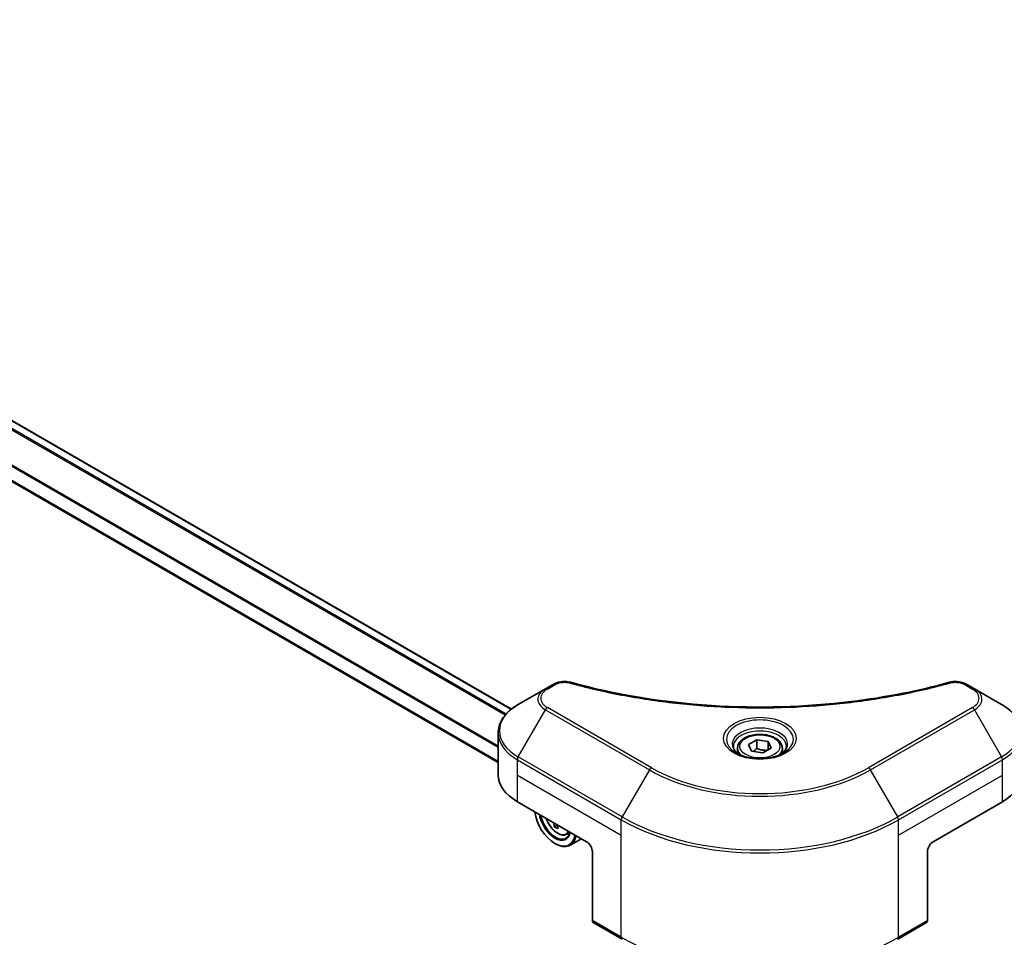
# Model space of a CAD drawing. Units: millimetres. Extents: x 87 to 10704, y 48 to 1875.
# Drawn here: x 411 to 572, y 982 to 1132 of the extents above; entities that cross this region are included whole.
import ezdxf

# ---------------------------------------------------------------- set-up
doc = ezdxf.new("R2010")
doc.units = ezdxf.units.MM
doc.header["$LTSCALE"] = 6
doc.layers.get('Defpoints').update_dxf_attribs({"lineweight": 25})
for name, color, linetype, lineweight in [('Dimension (ISO)', 7, 'Continuous', 18), ('Visible (ISO)', 7, 'Continuous', 35), ('Visible Narrow (ISO)', 7, 'Continuous', 25)]:
    doc.layers.add(name, color=color, linetype=linetype, lineweight=lineweight)
doc.styles.add('Note Text (TK)', font='txt')
doc.dimstyles.new('Default - Method 1b (TK)', dxfattribs={"dimscale": 6, "dimtxt": 2.5, "dimasz": 2.5, "dimexe": 1, "dimexo": 1.5, "dimgap": 1, "dimtad": 1, "dimrnd": 1e-08, "dimdsep": 46, "dimtxsty": 'Note Text (TK)', "dimcen": 0.09, "dimdle": 5, "dimclrd": 100, "dimclre": 100, "dimclrt": 7, "dimadec": 1, "dimazin": 1, "dimtfac": 1, "dimtmove": 0, "dimatfit": 3, "dimfxl": 1, "dimtolj": 1, "dimlwd": -1, "dimlwe": -1, "dimarcsym": 0})

# ---------------------------------------------------------------- blocks, each defined once
blk = doc.blocks.new('*D19')
at = {"layer": 'Defpoints', "color": 0}
for p in [(263.87, 1023.15), (157.54, 961.77), (554.25, 855.5)]:
    blk.add_point(p, dxfattribs=at)
at = {"layer": 'Dimension (ISO)', "color": 100}
for p, q in [((254.87, 1017.96), (151.54, 958.3)), ((434.94, 801.61), (170.53, 954.27)), ((545.25, 850.3), (441.93, 790.65))]:
    blk.add_line(p, q, dxfattribs=at)
for points in [[(171.78, 956.43), (169.28, 952.1), (157.54, 961.77)], [(436.19, 803.78), (433.69, 799.45), (447.93, 794.11)]]:
    blk.add_solid(points, dxfattribs=at)
at = {"layer": 'Dimension (ISO)', "color": 7, "insert": (296.93, 895.29), "char_height": 15, "attachment_point": 4, "rotation": 330, "style": 'Note Text (TK)'}
blk.add_mtext('\\A1;{\\Q30.000;\\W0.816;\\H0.816x;308}', dxfattribs=at)
blk = doc.blocks.new('*D20')
at = {"layer": 'Defpoints', "color": 0}
for p in [(987.94, 1132.02), (1098.25, 1068.33), (509, 855.5)]:
    blk.add_point(p, dxfattribs=at)
at = {"layer": 'Dimension (ISO)', "color": 100}
for p, q in [((996.94, 1126.82), (1104.25, 1064.87)), ((632.3, 799.31), (1085.26, 1060.83)), ((518, 850.3), (625.31, 788.35))]:
    blk.add_line(p, q, dxfattribs=at)
for points in [[(1084.01, 1063), (1086.51, 1058.67), (1098.25, 1068.33)], [(631.05, 801.48), (633.55, 797.15), (619.31, 791.81)]]:
    blk.add_solid(points, dxfattribs=at)
at = {"layer": 'Dimension (ISO)', "color": 7, "insert": (843.58, 935.29), "char_height": 15, "attachment_point": 4, "rotation": 30, "style": 'Note Text (TK)'}
blk.add_mtext('\\A1;{\\Q-30.000;\\W0.816;\\H0.816x;508}', dxfattribs=at)

msp = doc.modelspace()

# ---------------------------------------------------------------- linework, layer by layer
at = {"layer": 'Visible (ISO)'}
for p, q in [((491.0598, 1019.539), (296.2747, 1131.9982)), ((488.9019, 1010.8252), (291.4713, 1124.8119)), ((496.6021, 1022.8486), (492.1642, 1020.2864)), ((497.8627, 1023.5764), (496.6021, 1022.8486)), ((566.6461, 1022.8486), (565.3855, 1023.5764)), ((571.084, 1020.2864), (566.6461, 1022.8486)), ((488.9019, 1008.7757), (488.9019, 1015.6265)), ((529.7652, 1013.7445), (531.126, 1014.5302)), ((531.126, 1014.5302), (532.985, 1014.2426)), ((531.126, 1013.1149), (531.126, 1014.5302)), ((527.9575, 1013.1303), (527.9575, 1012.3037)), ((530.2633, 1012.6713), (529.7652, 1013.7445)), ((532.1222, 1012.3837), (530.2633, 1012.6713)), ((533.483, 1013.1694), (532.1222, 1012.3837)), ((532.985, 1014.2426), (533.483, 1013.1694)), ((532.985, 1012.8818), (532.985, 1014.2426)), ((535.2908, 1013.1303), (535.2908, 1012.3037)), ((492.0261, 1004.4211), (503.3399, 997.8891)), ((559.9084, 997.8891), (571.2221, 1004.4211)), ((498.5669, 1000.6448), (498.0625, 1000.3536)), ((500.0142, 999.0561), (500.5748, 999.2458)), ((502.483, 998.3838), (500.6487, 997.3247)), ((498.1544, 997.6169), (498.2487, 997.5625)), ((504.2827, 996.2561), (504.2827, 985.0506)), ((558.9656, 996.2561), (558.9656, 985.0506)), ((504.4207, 984.7454), (509.1348, 982.0238)), ((554.1135, 982.0238), (558.8275, 984.7454))]:
    msp.add_line(p, q, dxfattribs=at)
for centre, major_axis, start_param, end_param in [((499.5686, 1008.7757), (-10.6667, 0), 0, 0.78539816), ((563.6796, 1008.7757), (10.6667, 0), 5.49778714, 6.28318531), ((498.1544, 1001.4272), (2.3333, -4.0415), 4.07033839, 6.9252359), ((498.1544, 1001.4272), (1.8, -3.1177), 4.11325112, 6.88232317), ((498.2487, 1001.4817), (1.7333, -3.0022), 4.159859, 6.83571529), ((504.8106, 1005.6104), (-4.8439, -8.3898), 5.60638522, 5.67068658), ((505.1053, 1004.0795), (9.5524, 0), 3.88335773, 3.9706239), ((505.3999, 1005.2702), (4.8439, 8.3898), 2.46479257, 2.52909393), ((498.2487, 1001.4817), (2.4, -4.1569), 5.49778714, 6.90113539), ((503.3399, 996.8004), (-0.6667, 1.1547), 3.92699082, 5.49778714), ((559.9084, 996.8004), (-0.6667, -1.1547), 3.92699082, 5.49778714), ((504.7541, 985.3228), (-0.3333, -0.5774), 5.49778714, 6.28318531), ((558.4942, 985.3228), (0.3333, -0.5774), 0, 0.78539816)]:
    msp.add_ellipse(centre, major_axis=major_axis, ratio=0.57735027, start_param=start_param, end_param=end_param, dxfattribs=at)
for points, knots in [([(497.8627, 1023.5764), (498.1097, 1023.719), (498.3945, 1023.8315), (498.9873, 1023.9826), (499.3019, 1024.0254), (499.9104, 1024.0391), (500.213, 1024.0146), (500.5563, 1023.9412), (500.6172, 1023.9263), (500.6771, 1023.9099)], [0, 0, 0, 0, 0.072836875, 0.072836875, 0.143219194, 0.143219194, 0.209823141, 0.209823141, 0.224395958, 0.224395958, 0.224395958, 0.224395958]), ([(500.6771, 1023.9099), (507.8802, 1021.9284), (515.7715, 1020.6284), (531.2708, 1019.6364), (539.066, 1019.8578), (552.0419, 1021.4431), (557.4697, 1022.5066), (562.5712, 1023.9099)], [0, 0, 0, 0, 1.7965518, 1.7965518, 3.5088591, 3.5088591, 4.78123692, 4.78123692, 4.78123692, 4.78123692]), ([(562.5712, 1023.9099), (562.824, 1023.9794), (563.0977, 1024.0189), (563.6374, 1024.0411), (563.9095, 1024.0254), (564.4542, 1023.9425), (564.7309, 1023.8694), (565.1237, 1023.7143), (565.2592, 1023.6493), (565.3855, 1023.5764)], [0, 0, 0, 0, 0.061478285, 0.061478285, 0.121667356, 0.121667356, 0.18735111, 0.18735111, 0.224619233, 0.224619233, 0.224619233, 0.224619233]), ([(492.1642, 1020.2864), (491.7678, 1020.0575), (491.3994, 1019.8089), (490.7279, 1019.2752), (490.4247, 1018.9902), (489.8927, 1018.3873), (489.6638, 1018.0694), (489.2904, 1017.4059), (489.146, 1017.0602), (488.9517, 1016.3519), (488.9019, 1015.9893), (488.9019, 1015.6265)], [6.283185307, 6.283185307, 6.283185307, 6.283185307, 6.44026494, 6.44026494, 6.597344573, 6.597344573, 6.754424205, 6.754424205, 6.911503838, 6.911503838, 7.068583471, 7.068583471, 7.068583471, 7.068583471]), ([(574.3463, 1015.6265), (574.3463, 1015.9893), (574.2966, 1016.3519), (574.1023, 1017.0602), (573.9579, 1017.4059), (573.5845, 1018.0694), (573.3556, 1018.3873), (572.8235, 1018.9902), (572.5203, 1019.2752), (571.8488, 1019.8089), (571.4805, 1020.0575), (571.084, 1020.2864)], [3.926990817, 3.926990817, 3.926990817, 3.926990817, 4.08407045, 4.08407045, 4.241150082, 4.241150082, 4.398229715, 4.398229715, 4.555309348, 4.555309348, 4.71238898, 4.71238898, 4.71238898, 4.71238898]), ([(527.9575, 1013.1303), (527.9575, 1013.3588), (528.0113, 1013.5863), (528.2183, 1014.0252), (528.3783, 1014.2337), (528.8001, 1014.6261), (529.073, 1014.804), (529.6976, 1015.1), (530.0519, 1015.2159), (530.7977, 1015.3724), (531.1888, 1015.4134), (531.9706, 1015.419), (532.3613, 1015.3839), (533.1081, 1015.24), (533.4641, 1015.131), (534.1084, 1014.8435), (534.3965, 1014.6645), (534.8641, 1014.2471), (535.0469, 1014.0092), (535.2453, 1013.5501), (535.2908, 1013.3405), (535.2908, 1013.1303)], [2.35619449, 2.35619449, 2.35619449, 2.35619449, 2.62198886, 2.62198886, 2.91161337, 2.91161337, 3.23970828, 3.23970828, 3.57841915, 3.57841915, 3.91455234, 3.91455234, 4.24911174, 4.24911174, 4.58502719, 4.58502719, 4.92367944, 4.92367944, 5.25327908, 5.25327908, 5.49778714, 5.49778714, 5.49778714, 5.49778714]), ([(528.123, 1012.177), (528.0781, 1012.2091), (528.035, 1012.2416), (527.8679, 1012.3744), (527.7595, 1012.4772), (527.5784, 1012.6824), (527.5058, 1012.7846), (527.3938, 1012.9836), (527.3543, 1013.0803), (527.3029, 1013.2677), (527.2908, 1013.3585), (527.2908, 1013.4492)], [4.818017476, 4.818017476, 4.818017476, 4.818017476, 4.869468613, 4.869468613, 5.026548246, 5.026548246, 5.183627878, 5.183627878, 5.340707511, 5.340707511, 5.497787144, 5.497787144, 5.497787144, 5.497787144]), ([(535.9575, 1013.4492), (535.9575, 1013.3585), (535.9454, 1013.2677), (535.8939, 1013.0803), (535.8544, 1012.9836), (535.7424, 1012.7846), (535.6698, 1012.6824), (535.4888, 1012.4772), (535.3803, 1012.3744), (535.2132, 1012.2416), (535.1701, 1012.2091), (535.1252, 1012.177)], [2.35619449, 2.35619449, 2.35619449, 2.35619449, 2.513274123, 2.513274123, 2.670353756, 2.670353756, 2.827433388, 2.827433388, 2.984513021, 2.984513021, 3.035964158, 3.035964158, 3.035964158, 3.035964158]), ([(527.7553, 1012.3702), (528.124, 1012.1573), (528.5596, 1011.9705), (529.5258, 1011.6753), (530.0573, 1011.568), (531.1611, 1011.4492), (531.7337, 1011.4387), (532.8558, 1011.5174), (533.405, 1011.6068), (534.4174, 1011.8723), (534.8809, 1012.0479), (535.3528, 1012.2915), (535.4241, 1012.3304), (535.493, 1012.3702)], [1.57079633, 1.57079633, 1.57079633, 1.57079633, 1.86959948, 1.86959948, 2.17192665, 2.17192665, 2.47714855, 2.47714855, 2.78265884, 2.78265884, 3.08573562, 3.08573562, 3.14159265, 3.14159265, 3.14159265, 3.14159265]), ([(496.7272, 1001.7069), (496.7685, 1001.5843), (496.8156, 1001.462), (496.9939, 1001.0501), (497.1508, 1000.7664), (497.5115, 1000.2411), (497.715, 999.9994), (498.1517, 999.5807), (498.3849, 999.4041), (498.8622, 999.1367), (499.1065, 999.0459), (499.5748, 998.9726), (499.8001, 998.9854), (500.0087, 999.0543), (500.0114, 999.0552), (500.0142, 999.0561)], [6.73270621, 6.73270621, 6.73270621, 6.73270621, 6.87102196, 6.87102196, 7.20310438, 7.20310438, 7.53495895, 7.53495895, 7.86878979, 7.86878979, 8.20351391, 8.20351391, 8.52021075, 8.52021075, 8.52443652, 8.52443652, 8.52443652, 8.52443652])]:
    msp.add_open_spline(points, degree=3, knots=knots, dxfattribs=at)
for points, weights in [([(531.126, 1013.1149), (530.792, 1012.8108), (530.5024, 1012.6343)], [2.47907954222, 2.65359322647, 2.66928636516]), ([(532.8759, 1012.8188), (532.0134, 1012.7611), (531.126, 1013.1149)], [1.01523736138, 1.14666441016, 1])]:
    msp.add_rational_spline(points, weights, degree=2, dxfattribs=at)
for points in [[(498.0007, 1000.8214), (497.9957, 1000.8724), (497.9834, 1000.9312), (497.9642, 1000.9927)], [(498.6005, 1000.6253), (498.5881, 1000.5821), (498.5849, 1000.5321), (498.59, 1000.4812)]]:
    msp.add_open_spline(points, degree=3, dxfattribs=at)
at = {"layer": 'Visible Narrow (ISO)'}
for p, q in [((490.9622, 1019.4601), (296.1576, 1131.9306)), ((490.0357, 1018.545), (295.1666, 1131.0527)), ((490.1768, 1018.7092), (295.2719, 1131.2375)), ((488.9019, 1013.4666), (292.543, 1126.8344)), ((488.9019, 1013.2767), (292.543, 1126.6446)), ((488.9019, 1010.9605), (291.6498, 1124.8441)), ((496.9355, 1022.8156), (498.1961, 1023.5434)), ((565.0522, 1023.5434), (566.3128, 1022.8156)), ((492.1642, 1011.7365), (496.6021, 1019.4232)), ((496.6021, 1019.4232), (513.5727, 1009.6252)), ((513.906, 1009.9771), (496.9355, 1019.7751)), ((566.3128, 1019.7751), (549.3422, 1009.9771)), ((549.6756, 1009.6252), (566.6461, 1019.4232)), ((566.6461, 1019.4232), (571.084, 1011.7365)), ((492.0261, 1008.7757), (492.0261, 1011.2719)), ((492.0261, 1011.2719), (508.9967, 1001.4739)), ((509.1348, 1001.9385), (492.1642, 1011.7365)), ((571.084, 1011.7365), (554.1135, 1001.9385)), ((554.2515, 1001.4739), (571.2221, 1011.2719)), ((571.2221, 1008.7757), (571.2221, 1011.2719)), ((513.5727, 1009.6252), (509.1348, 1001.9385)), ((554.1135, 1001.9385), (549.6756, 1009.6252)), ((492.0261, 1008.7757), (508.9967, 998.9777)), ((492.0261, 1004.4211), (492.0261, 1008.7757)), ((554.2515, 998.9777), (571.2221, 1008.7757)), ((571.2221, 1004.4211), (571.2221, 1008.7757)), ((508.9967, 998.9777), (508.9967, 1001.4739)), ((554.2515, 998.9777), (554.2515, 1001.4739)), ((498.1308, 1000.8965), (498.0007, 1000.8214)), ((508.9967, 982.3289), (508.9967, 998.9777)), ((554.2515, 982.3289), (554.2515, 998.9777)), ((508.9967, 982.3289), (504.2827, 985.0506)), ((558.9656, 985.0506), (554.2515, 982.3289))]:
    msp.add_line(p, q, dxfattribs=at)
for centre, major_axis, ratio, start_param, end_param in [((500.5, 1023.2671), (0.1768, 0.6428), 0.35119009, 6.28221179, 6.94763605), ((562.7482, 1023.2671), (-0.1768, 0.6428), 0.35119009, 5.61873456, 6.28415883), ((499.5686, 1021.1359), (-4.1953, 0), 0.57735027, 5.49778714, 7.06858347), ((499.5686, 1021.2953), (-3.7239, 0), 0.57735027, 5.49778714, 7.06858347), ((496.9355, 1022.2712), (-0.3333, 0.5774), 0.57735027, 5.49778714, 6.28318531), ((498.1961, 1022.9991), (-0.3333, 0.5774), 0.57735027, 5.49778714, 6.28318531), ((565.0522, 1022.9991), (0.3333, 0.5774), 0.57735027, 0, 0.78539816), ((566.3128, 1022.2712), (0.3333, 0.5774), 0.57735027, 0, 0.78539816), ((563.6796, 1021.2953), (3.7239, 0), 0.57735027, 5.49778714, 7.06858347), ((563.6796, 1021.1359), (4.1953, 0), 0.57735027, 5.49778714, 7.06858347), ((499.5686, 1016.0114), (-10.4714, 0), 0.57735027, 5.49778714, 7.06858347), ((496.9355, 1019.2307), (-0.3333, -0.5774), 0.57735027, 3.92699082, 4.71238898), ((566.3128, 1019.2307), (0.3333, -0.5774), 0.57735027, 1.57079633, 2.35619449), ((563.6796, 1016.0114), (10.4714, 0), 0.57735027, 5.49778714, 7.06858347), ((531.6241, 1014.6039), (-5.4714, 0), 0.57735027, 2.35619449, 7.06858347), ((531.6241, 1013.8341), (4.5286, 0), 0.57735027, 5.59811367, 10.10984959), ((531.6241, 1013.4492), (-4.3333, 0), 0.57735027, 3.14159265, 6.28318531), ((499.5686, 1015.6265), (-10.6667, 0), 0.57735027, 0, 0.78539816), ((563.6796, 1015.6265), (10.6667, 0), 0.57735027, 5.49778714, 6.28318531), ((531.6241, 1013.1303), (-3.6667, 0), 0.57735027, 0, 0.56017967), ((531.6241, 1013.1303), (3.6667, 0), 0.57735027, 5.72300564, 6.28318531), ((492.4975, 1011.5441), (0.3333, 0.5774), 0.57735027, 1.57079633, 2.35619449), ((570.7507, 1011.5441), (-0.3333, 0.5774), 0.57735027, 3.92699082, 4.71238898), ((513.906, 1009.4328), (-0.3333, -0.5774), 0.57735027, 3.92699082, 4.71238898), ((531.6241, 1020.0472), (25.5286, 0), 0.57735027, 3.92699082, 5.49778714), ((531.6241, 1020.2067), (-25.0572, 0), 0.57735027, 0.78539816, 2.35619449), ((549.3422, 1009.4328), (-0.3333, 0.5774), 0.57735027, 4.71238898, 5.49778714), ((498.5445, 1001.6524), (1.4087, -2.4399), 0.57735027, 4.37417737, 6.62139692), ((509.4681, 1001.7461), (0.3333, 0.5774), 0.57735027, 1.57079633, 2.35619449), ((531.6241, 1014.5379), (32, 0), 0.57735027, 3.92699082, 5.49778714), ((531.6241, 1014.9228), (-31.8047, 0), 0.57735027, 0.78539816, 2.35619449), ((553.7801, 1001.7461), (-0.3333, 0.5774), 0.57735027, 3.92699082, 4.71238898), ((498.6947, 1001.7392), (1.5016, -2.6008), 0.57735027, 6.16824203, 6.57199002), ((531.6241, 995.3929), (-32, 0), 0.57735027, 0.78539816, 2.35619449), ((509.4681, 982.6011), (-0.3333, -0.5774), 0.57735027, 5.49778714, 6.28318531), ((553.7801, 982.6011), (0.3333, -0.5774), 0.57735027, 0, 0.78539816)]:
    msp.add_ellipse(centre, major_axis=major_axis, ratio=ratio, start_param=start_param, end_param=end_param, dxfattribs=at)
for centre, major_axis in [((531.6241, 1014.7633), (5.9428, 0)), ((531.6241, 1013.4569), (3.2667, 0))]:
    msp.add_ellipse(centre, major_axis=major_axis, ratio=0.57735027, dxfattribs=at)
for points, knots in [([(498.1961, 1023.5434), (498.4486, 1023.6892), (498.9742, 1023.8718), (499.8128, 1023.9341), (500.2851, 1023.8706), (500.5, 1023.8114)], [0, 0, 0, 0, 0.080358178, 0.133930297, 0.187502416, 0.187502416, 0.187502416, 0.187502416]), ([(562.7482, 1023.8114), (562.9094, 1023.8558), (563.2558, 1023.9135), (564.0974, 1023.9156), (564.7154, 1023.7378), (565.0522, 1023.5434)], [0, 0, 0, 0, 0.040179465, 0.080358929, 0.187504168, 0.187504168, 0.187504168, 0.187504168]), ([(500.5, 1023.8114), (501.8832, 1023.431), (504.6908, 1022.72), (510.4515, 1021.5072), (517.8806, 1020.3926), (530.0649, 1019.4922), (542.396, 1019.9453), (552.7968, 1021.5075), (558.5575, 1022.7199), (561.3651, 1023.431), (562.7482, 1023.8114)], [0, 0, 0, 0, 0.34472946, 0.68945893, 1.37891786, 2.06837678, 3.44729464, 4.13675357, 4.48148303, 4.82621249, 4.82621249, 4.82621249, 4.82621249])]:
    msp.add_open_spline(points, degree=3, knots=knots, dxfattribs=at)

# ---------------------------------------------------------------- dimensions: what is measured, and where the dimension line sits
at = {"layer": 'Dimension (ISO)', "color": 100}
for base, p1, p2, angle, text, picture, middle in [((1098.2524, 1068.3333), (508.9967, 855.4998), (987.9437, 1132.02), 210, '{\\Q-30.000;\\W0.816;\\H0.816x;<>}', '*D20', (858.7789, 930.0732)), ((157.5405, 961.7665), (554.2515, 855.4998), (263.8664, 1023.1538), 330, '{\\Q30.000;\\W0.816;\\H0.816x;<>}', '*D19', (302.7331, 877.9395))]:
    dim = msp.add_linear_dim(base=base, p1=p1, p2=p2, angle=angle, text=text, dimstyle='Default - Method 1b (TK)', override={"dimgap": 1, "dimdec": 2, "dimlfac": 0.918559, "dimtol": 0, "dimlim": 0, "dimtp": 0, "dimtm": 0, "dimtdec": 2, "dimtofl": 0, "dimatfit": 1}, dxfattribs=at)
    dim.commit()
    dim.dimension.update_dxf_attribs({"geometry": picture, "text_midpoint": middle, "dimtype": 160})

doc.saveas('drawing.dxf')
